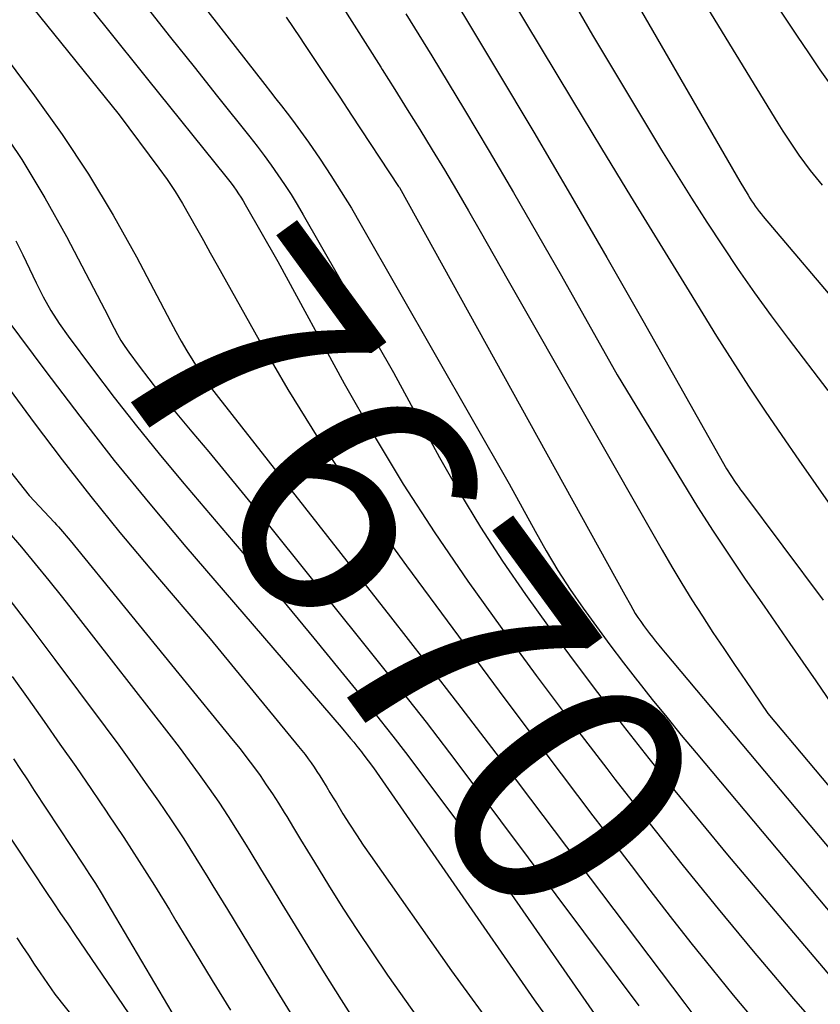
# Model space of a CAD drawing. Units: inches. Extents: x 2612402 to 2615135, y 1507318 to 1510006.
# Drawn here: x 2614927 to 2614975, y 1508737 to 1508796 of the extents above; entities that cross this region are included whole.
import ezdxf
from ezdxf.enums import TextEntityAlignment as Align

# ---------------------------------------------------------------- set-up
doc = ezdxf.new("R2010")
doc.units = ezdxf.units.IN
doc.header["$MEASUREMENT"] = 0
doc.layers.add('Tile_2643_34_SE_contour_2ft', color=143, linetype='Continuous')
doc.layers.add('Tile_2643_34_SE_contour_anno_2ft', color=125, linetype='Continuous')
doc.styles.add('Arial', font='arial.ttf')

msp = doc.modelspace()

# ---------------------------------------------------------------- linework, layer by layer
at = {"layer": 'Tile_2643_34_SE_contour_2ft'}
msp.add_line((2614962.776, 1508747.059, 7670), (2614963.823, 1508745.686, 7670), dxfattribs=at)
for points in [[(2614952.75, 1508803.91, 7654), (2614960.339, 1508791.287, 7654), (2614962.062, 1508788.434, 7654), (2614963.791, 1508785.585, 7654), (2614965.53, 1508782.742, 7654), (2614967.277, 1508779.904, 7654), (2614968.915, 1508777.252, 7654), (2614969.859, 1508775.75, 7654), (2614970.818, 1508774.258, 7654), (2614971.801, 1508772.782, 7654), (2614972.799, 1508771.316, 7654), (2614973.811, 1508769.858, 7654), (2614974.823, 1508768.401, 7654), (2614975.837, 1508766.945, 7654)], [(2614933.08, 1508803.68, 7664), (2614942.006, 1508792.237, 7664), (2614942.337, 1508791.814, 7664), (2614942.667, 1508791.39, 7664), (2614942.998, 1508790.966, 7664), (2614943.328, 1508790.543, 7664), (2614943.654, 1508790.116, 7664), (2614943.976, 1508789.686, 7664), (2614944.288, 1508789.249, 7664), (2614944.596, 1508788.808, 7664), (2614945.294, 1508787.787, 7664), (2614945.935, 1508786.824, 7664), (2614946.56, 1508785.853, 7664), (2614947.161, 1508784.866, 7664), (2614947.746, 1508783.87, 7664), (2614956.56, 1508768.45, 7664), (2614958.1, 1508765.619, 7664), (2614958.767, 1508764.444, 7664), (2614959.462, 1508763.285, 7664), (2614960.198, 1508762.151, 7664), (2614960.961, 1508761.035, 7664), (2614961.753, 1508759.938, 7664), (2614962.555, 1508758.848, 7664), (2614963.374, 1508757.771, 7664), (2614964.203, 1508756.702, 7664), (2614964.227, 1508756.672, 7664), (2614965.081, 1508755.597, 7664), (2614965.942, 1508754.529, 7664), (2614966.812, 1508753.468, 7664), (2614967.69, 1508752.412, 7664), (2614977.434, 1508740.801, 7664)], [(2614956.812, 1508803.346, 7652), (2614961.52, 1508795.19, 7652), (2614965.64, 1508788.341, 7652), (2614966.522, 1508786.898, 7652), (2614967.417, 1508785.462, 7652), (2614968.331, 1508784.038, 7652), (2614969.258, 1508782.623, 7652), (2614970.209, 1508781.223, 7652), (2614971.176, 1508779.835, 7652), (2614972.169, 1508778.466, 7652), (2614973.18, 1508777.109, 7652), (2614975.537, 1508774.008, 7652)], [(2614920.54, 1508801.95, 7672), (2614928.284, 1508791.578, 7672), (2614929.932, 1508789.259, 7672), (2614931.505, 1508786.894, 7672), (2614932.966, 1508784.458, 7672), (2614934.352, 1508781.974, 7672), (2614936.386, 1508778.121, 7672), (2614936.705, 1508777.532, 7672), (2614937.03, 1508776.946, 7672), (2614937.366, 1508776.367, 7672), (2614937.71, 1508775.792, 7672), (2614938.069, 1508775.226, 7672), (2614938.44, 1508774.67, 7672), (2614938.831, 1508774.126, 7672), (2614939.235, 1508773.592, 7672), (2614949.488, 1508760.511, 7672), (2614951.592, 1508757.811, 7672), (2614953.686, 1508755.103, 7672), (2614955.765, 1508752.384, 7672), (2614957.834, 1508749.657, 7672), (2614967.029, 1508737.464, 7672), (2614967.446, 1508736.918, 7672)], [(2614961.363, 1508801.943, 7650), (2614970.3, 1508786.47, 7650), (2614970.795, 1508785.641, 7650), (2614970.897, 1508785.476, 7650), (2614971, 1508785.312, 7650), (2614971.108, 1508785.151, 7650), (2614971.218, 1508784.991, 7650), (2614971.331, 1508784.834, 7650), (2614971.448, 1508784.68, 7650), (2614971.568, 1508784.528, 7650), (2614971.691, 1508784.379, 7650), (2614981.648, 1508772.62, 7650)], [(2614966.084, 1508800.558, 7648), (2614972.564, 1508789.949, 7648), (2614972.866, 1508789.466, 7648), (2614973.173, 1508788.986, 7648), (2614973.489, 1508788.512, 7648), (2614973.811, 1508788.043, 7648), (2614974.144, 1508787.581, 7648), (2614974.486, 1508787.126, 7648), (2614974.841, 1508786.682, 7648), (2614975.206, 1508786.245, 7648)], [(2614951.833, 1508799.752, 7656), (2614955.81, 1508793.124, 7656), (2614958.022, 1508789.406, 7656), (2614960.214, 1508785.676, 7656), (2614962.377, 1508781.929, 7656), (2614964.52, 1508778.17, 7656), (2614969.51, 1508769.34, 7656), (2614970.025, 1508768.551, 7656), (2614970.129, 1508768.397, 7656), (2614970.234, 1508768.243, 7656), (2614970.343, 1508768.092, 7656), (2614970.453, 1508767.941, 7656), (2614975.271, 1508761.507, 7656)], [(2614971.019, 1508799.196, 7646), (2614973.705, 1508795.131, 7646), (2614974.38, 1508794.126, 7646), (2614975.066, 1508793.128, 7646), (2614975.769, 1508792.142, 7646)], [(2614930.043, 1508798.754, 7668), (2614932.531, 1508795.654, 7668), (2614935.022, 1508792.556, 7668), (2614939.686, 1508786.759, 7668), (2614939.843, 1508786.559, 7668), (2614939.998, 1508786.357, 7668), (2614940.149, 1508786.153, 7668), (2614940.296, 1508785.945, 7668), (2614940.439, 1508785.735, 7668), (2614940.578, 1508785.522, 7668), (2614940.711, 1508785.306, 7668), (2614940.84, 1508785.087, 7668), (2614942.78, 1508781.69, 7668), (2614946.733, 1508774.425, 7668), (2614948.449, 1508771.404, 7668), (2614950.235, 1508768.426, 7668), (2614952.127, 1508765.513, 7668), (2614954.089, 1508762.645, 7668), (2614956.121, 1508759.823, 7668), (2614958.174, 1508757.016, 7668), (2614960.261, 1508754.234, 7668), (2614962.369, 1508751.467, 7668), (2614962.85, 1508750.843, 7668), (2614964.876, 1508748.249, 7668), (2614966.923, 1508745.672, 7668), (2614969, 1508743.119, 7668), (2614971.099, 1508740.583, 7668), (2614971.648, 1508739.927, 7668), (2614973.505, 1508737.747, 7668), (2614975.384, 1508735.588, 7668)], [(2614928.166, 1508796.825, 7670), (2614933.33, 1508790.44, 7670), (2614935.7, 1508787.265, 7670), (2614936.191, 1508786.577, 7670), (2614936.662, 1508785.877, 7670), (2614937.104, 1508785.158, 7670), (2614937.526, 1508784.426, 7670), (2614937.934, 1508783.686, 7670), (2614938.243, 1508783.127, 7670)], [(2614935.004, 1508796.815, 7666), (2614936.395, 1508795.052, 7666), (2614937.79, 1508793.292, 7666), (2614939.187, 1508791.533, 7666), (2614941.107, 1508789.121, 7666), (2614941.54, 1508788.566, 7666), (2614941.966, 1508788.005, 7666), (2614942.38, 1508787.435, 7666), (2614942.788, 1508786.861, 7666), (2614943.182, 1508786.277, 7666), (2614943.566, 1508785.686, 7666), (2614943.933, 1508785.086, 7666), (2614944.291, 1508784.479, 7666), (2614949.67, 1508775.07, 7666), (2614952.419, 1508770.02, 7666), (2614953.61, 1508767.922, 7666), (2614954.851, 1508765.854, 7666), (2614956.165, 1508763.832, 7666), (2614957.527, 1508761.84, 7666), (2614958.939, 1508759.881, 7666), (2614960.368, 1508757.934, 7666), (2614961.823, 1508756.007, 7666), (2614963.295, 1508754.092, 7666), (2614963.359, 1508754.01, 7666), (2614964.887, 1508752.072, 7666), (2614966.429, 1508750.145, 7666), (2614967.992, 1508748.237, 7666), (2614969.57, 1508746.339, 7666), (2614973.926, 1508741.158, 7666), (2614976.046, 1508738.686, 7666)], [(2614946.526, 1508797.043, 7660), (2614947.323, 1508795.788, 7660), (2614948.119, 1508794.532, 7660), (2614948.913, 1508793.276, 7660), (2614948.995, 1508793.146, 7660), (2614949.745, 1508791.953, 7660), (2614950.492, 1508790.757, 7660), (2614951.235, 1508789.559, 7660), (2614951.974, 1508788.359, 7660), (2614952.705, 1508787.154, 7660), (2614953.426, 1508785.943, 7660), (2614954.135, 1508784.725, 7660), (2614954.836, 1508783.502, 7660), (2614956.5, 1508780.56, 7660), (2614965.667, 1508764.487, 7660), (2614966.247, 1508763.49, 7660), (2614966.838, 1508762.501, 7660), (2614967.447, 1508761.522, 7660), (2614968.067, 1508760.55, 7660), (2614968.699, 1508759.586, 7660), (2614969.336, 1508758.624, 7660), (2614969.98, 1508757.668, 7660), (2614970.629, 1508756.715, 7660), (2614971.97, 1508754.76, 7660), (2614979.181, 1508746.162, 7660)], [(2614943.275, 1508796.249, 7662), (2614944.109, 1508795.021, 7662), (2614944.33, 1508794.692, 7662), (2614945.044, 1508793.622, 7662), (2614945.756, 1508792.552, 7662), (2614946.467, 1508791.481, 7662), (2614947.176, 1508790.408, 7662), (2614949.97, 1508786.17, 7662), (2614950.017, 1508786.1, 7662), (2614963.45, 1508761.83, 7662), (2614963.778, 1508761.222, 7662), (2614963.922, 1508760.968, 7662), (2614964.071, 1508760.718, 7662), (2614964.23, 1508760.473, 7662), (2614964.395, 1508760.232, 7662), (2614964.566, 1508759.995, 7662), (2614964.74, 1508759.76, 7662), (2614964.917, 1508759.527, 7662), (2614965.097, 1508759.297, 7662), (2614965.284, 1508759.062, 7662), (2614965.469, 1508758.833, 7662), (2614965.656, 1508758.605, 7662), (2614965.845, 1508758.378, 7662), (2614980.894, 1508740.435, 7662)], [(2614950.41, 1508796.463, 7658), (2614950.923, 1508795.626, 7658), (2614951.434, 1508794.787, 7658), (2614951.943, 1508793.948, 7658), (2614953.892, 1508790.729, 7658), (2614955.363, 1508788.273, 7658), (2614956.819, 1508785.808, 7658), (2614958.253, 1508783.33, 7658), (2614959.672, 1508780.844, 7658), (2614963, 1508774.95, 7658), (2614966.879, 1508768.545, 7658), (2614967.783, 1508767.081, 7658), (2614968.706, 1508765.629, 7658), (2614969.654, 1508764.194, 7658), (2614970.62, 1508762.769, 7658), (2614971.741, 1508761.147, 7658), (2614973.28, 1508758.92, 7658), (2614974.817, 1508756.692, 7658), (2614976.352, 1508754.462, 7658)], [(2614926.048, 1508789.963, 7674), (2614927.528, 1508787.766, 7674), (2614928.894, 1508785.498, 7674), (2614930.186, 1508783.182, 7674), (2614932.263, 1508779.225, 7674), (2614932.457, 1508778.851, 7674), (2614932.65, 1508778.475, 7674), (2614932.839, 1508778.098, 7674), (2614933.027, 1508777.72, 7674), (2614933.223, 1508777.347, 7674), (2614933.431, 1508776.982, 7674), (2614933.66, 1508776.63, 7674), (2614933.902, 1508776.285, 7674), (2614934.524, 1508775.448, 7674), (2614935.093, 1508774.696, 7674), (2614935.671, 1508773.952, 7674), (2614936.263, 1508773.218, 7674), (2614936.864, 1508772.491, 7674), (2614937.665, 1508771.541, 7674), (2614938.669, 1508770.341, 7674), (2614939.668, 1508769.136, 7674), (2614940.657, 1508767.925, 7674), (2614941.641, 1508766.708, 7674), (2614948.761, 1508757.843, 7674), (2614950.193, 1508756.041, 7674), (2614951.612, 1508754.229, 7674), (2614953.012, 1508752.402, 7674), (2614954.399, 1508750.566, 7674), (2614964.28, 1508737.34, 7674)], [(2614927.174, 1508782.934, 7676), (2614927.586, 1508782.099, 7676), (2614927.99, 1508781.261, 7676), (2614928.389, 1508780.42, 7676), (2614928.809, 1508779.592, 7676), (2614929.261, 1508778.783, 7676), (2614929.76, 1508778.003, 7676), (2614930.291, 1508777.241, 7676), (2614931.739, 1508775.293, 7676), (2614933.035, 1508773.585, 7676), (2614934.353, 1508771.895, 7676), (2614935.703, 1508770.23, 7676), (2614937.076, 1508768.584, 7676), (2614940.124, 1508765, 7676), (2614941.737, 1508763.09, 7676), (2614943.341, 1508761.172, 7676), (2614944.93, 1508759.242, 7676), (2614946.511, 1508757.305, 7676), (2614948.116, 1508755.322, 7676), (2614948.881, 1508754.366, 7676), (2614949.639, 1508753.404, 7676), (2614950.385, 1508752.434, 7676), (2614951.124, 1508751.458, 7676), (2614956.38, 1508744.43, 7676), (2614962.109, 1508736.166, 7676)], [(2614938.243, 1508783.127, 7670), (2614938.343, 1508782.946, 7670), (2614938.755, 1508782.207, 7670), (2614939.167, 1508781.468, 7670), (2614939.714, 1508780.49, 7670)], [(2614939.714, 1508780.49, 7670), (2614941.663, 1508777.008, 7670), (2614943.376, 1508774.073, 7670), (2614945.156, 1508771.181, 7670), (2614947.038, 1508768.355, 7670), (2614948.988, 1508765.572, 7670), (2614950.451, 1508763.561, 7670), (2614953.197, 1508759.815, 7670), (2614955.959, 1508756.081, 7670), (2614958.747, 1508752.366, 7670), (2614961.551, 1508748.664, 7670), (2614962.776, 1508747.059, 7670)], [(2614922.909, 1508779.348, 7680), (2614928.272, 1508772.077, 7680), (2614929.938, 1508769.869, 7680), (2614931.633, 1508767.686, 7680), (2614933.375, 1508765.54, 7680), (2614935.148, 1508763.418, 7680), (2614938.74, 1508759.21, 7680), (2614944.018, 1508752.787, 7680), (2614944.21, 1508752.548, 7680), (2614944.399, 1508752.306, 7680), (2614944.583, 1508752.061, 7680), (2614944.763, 1508751.813, 7680), (2614944.938, 1508751.561, 7680), (2614945.109, 1508751.307, 7680), (2614945.275, 1508751.049, 7680), (2614945.437, 1508750.788, 7680), (2614945.502, 1508750.681, 7680), (2614945.693, 1508750.366, 7680), (2614945.885, 1508750.05, 7680), (2614946.077, 1508749.735, 7680), (2614946.269, 1508749.42, 7680), (2614946.66, 1508748.781, 7680), (2614947.054, 1508748.15, 7680), (2614947.456, 1508747.525, 7680), (2614947.869, 1508746.907, 7680), (2614948.291, 1508746.295, 7680), (2614953.133, 1508739.411, 7680), (2614955.96, 1508735.529, 7680)], [(2614926.633, 1508778.262, 7678), (2614928.955, 1508775.14, 7678), (2614930.979, 1508772.477, 7678), (2614933.04, 1508769.844, 7678), (2614935.155, 1508767.254, 7678), (2614937.307, 1508764.694, 7678), (2614946.546, 1508753.934, 7678), (2614946.736, 1508753.712, 7678), (2614946.925, 1508753.488, 7678), (2614947.112, 1508753.263, 7678), (2614947.299, 1508753.037, 7678), (2614947.484, 1508752.81, 7678), (2614947.576, 1508752.696, 7678), (2614947.667, 1508752.581, 7678), (2614947.756, 1508752.466, 7678), (2614947.844, 1508752.349, 7678), (2614948.47, 1508751.51, 7678), (2614958.055, 1508737.692, 7678), (2614959.959, 1508735.04, 7678)], [(2614925.13, 1508771.315, 7682), (2614927.97, 1508767.75, 7682), (2614929.48, 1508766.133, 7682), (2614929.599, 1508766.003, 7682), (2614929.718, 1508765.872, 7682), (2614929.835, 1508765.739, 7682), (2614929.951, 1508765.606, 7682), (2614930.065, 1508765.471, 7682), (2614930.179, 1508765.336, 7682), (2614930.292, 1508765.2, 7682), (2614930.404, 1508765.063, 7682), (2614940.12, 1508753.155, 7682), (2614940.532, 1508752.639, 7682), (2614940.937, 1508752.117, 7682), (2614941.331, 1508751.588, 7682), (2614941.718, 1508751.053, 7682), (2614942.093, 1508750.51, 7682), (2614942.461, 1508749.962, 7682), (2614942.817, 1508749.406, 7682), (2614943.166, 1508748.845, 7682), (2614943.306, 1508748.614, 7682), (2614943.72, 1508747.933, 7682), (2614944.133, 1508747.254, 7682), (2614944.548, 1508746.574, 7682), (2614944.963, 1508745.895, 7682), (2614945.804, 1508744.518, 7682), (2614946.653, 1508743.159, 7682), (2614947.52, 1508741.812, 7682), (2614948.412, 1508740.481, 7682), (2614949.321, 1508739.161, 7682), (2614951.43, 1508736.162, 7682)], [(2614926.664, 1508765.654, 7684), (2614927.501, 1508764.67, 7684), (2614928.324, 1508763.674, 7684), (2614929.141, 1508762.672, 7684), (2614929.948, 1508761.662, 7684), (2614930.747, 1508760.647, 7684), (2614936.279, 1508753.547, 7684), (2614936.895, 1508752.744, 7684), (2614937.502, 1508751.935, 7684), (2614938.097, 1508751.118, 7684), (2614938.683, 1508750.294, 7684), (2614939.255, 1508749.46, 7684), (2614939.815, 1508748.619, 7684), (2614940.359, 1508747.767, 7684), (2614940.892, 1508746.907, 7684), (2614941.111, 1508746.546, 7684), (2614941.746, 1508745.5, 7684), (2614942.381, 1508744.455, 7684), (2614943.018, 1508743.411, 7684), (2614943.656, 1508742.368, 7684), (2614945.541, 1508739.288, 7684), (2614946.545, 1508737.682, 7684), (2614947.568, 1508736.09, 7684)], [(2614926.612, 1508761.759, 7686), (2614928.058, 1508759.875, 7686), (2614929.491, 1508757.981, 7686), (2614930.915, 1508756.08, 7686), (2614932.497, 1508753.953, 7686), (2614933.301, 1508752.858, 7686), (2614934.098, 1508751.758, 7686), (2614934.884, 1508750.649, 7686), (2614935.661, 1508749.535, 7686), (2614936.423, 1508748.41, 7686), (2614937.171, 1508747.277, 7686), (2614937.899, 1508746.13, 7686), (2614938.613, 1508744.975, 7686), (2614938.915, 1508744.477, 7686), (2614939.772, 1508743.067, 7686), (2614940.63, 1508741.657, 7686), (2614941.489, 1508740.248, 7686), (2614942.349, 1508738.841, 7686), (2614947.139, 1508731.017, 7686)], [(2614926.946, 1508756.965, 7688), (2614927.902, 1508755.625, 7688), (2614928.854, 1508754.283, 7688), (2614929.799, 1508752.936, 7688), (2614930.74, 1508751.586, 7688), (2614931.672, 1508750.229, 7688), (2614932.598, 1508748.869, 7688), (2614932.66, 1508748.778, 7688), (2614933.602, 1508747.362, 7688), (2614934.528, 1508745.936, 7688), (2614935.432, 1508744.496, 7688), (2614936.32, 1508743.046, 7688), (2614936.712, 1508742.395, 7688), (2614937.789, 1508740.616, 7688), (2614938.873, 1508738.84, 7688), (2614939.966, 1508737.07, 7688)], [(2614927.029, 1508752.046, 7690), (2614927.445, 1508751.42, 7690), (2614927.86, 1508750.794, 7690), (2614928.274, 1508750.167, 7690), (2614931.208, 1508745.717, 7690), (2614931.564, 1508745.167, 7690), (2614931.915, 1508744.614, 7690), (2614932.258, 1508744.056, 7690), (2614932.595, 1508743.494, 7690), (2614936.728, 1508736.493, 7690)], [(2614925.401, 1508749.489, 7692), (2614929.002, 1508744.091, 7692), (2614929.422, 1508743.464, 7692), (2614929.842, 1508742.838, 7692), (2614930.264, 1508742.213, 7692), (2614930.687, 1508741.589, 7692), (2614934.542, 1508735.918, 7692)], [(2614963.823, 1508745.686, 7670), (2614964.932, 1508744.233, 7670), (2614966.154, 1508742.65, 7670), (2614967.389, 1508741.076, 7670), (2614968.643, 1508739.518, 7670), (2614969.909, 1508737.969, 7670), (2614970.318, 1508737.474, 7670), (2614971.398, 1508736.188, 7670), (2614972.491, 1508734.912, 7670), (2614973.602, 1508733.654, 7670), (2614974.725, 1508732.405, 7670), (2614975.853, 1508731.161, 7670)], [(2614927.235, 1508741.389, 7694), (2614927.575, 1508740.865, 7694), (2614927.919, 1508740.343, 7694), (2614928.266, 1508739.823, 7694), (2614928.617, 1508739.305, 7694), (2614929.49, 1508738.03, 7694), (2614930.799, 1508736.378, 7694)]]:
    msp.add_polyline3d(points, dxfattribs=at)

# ---------------------------------------------------------------- texts
at = {"layer": 'Tile_2643_34_SE_contour_anno_2ft', "color": 18, "style": 'Arial'}
for s, rotation, p in [('7640', -51.25946, (2614975.098, 1508810.26)), ('7670', -53.82751, (2614950.415, 1508763.089))]:
    msp.add_text(s, height=14.4, rotation=rotation, dxfattribs=at).set_placement(p, align=Align.MIDDLE_CENTER)

doc.saveas('drawing.dxf')
